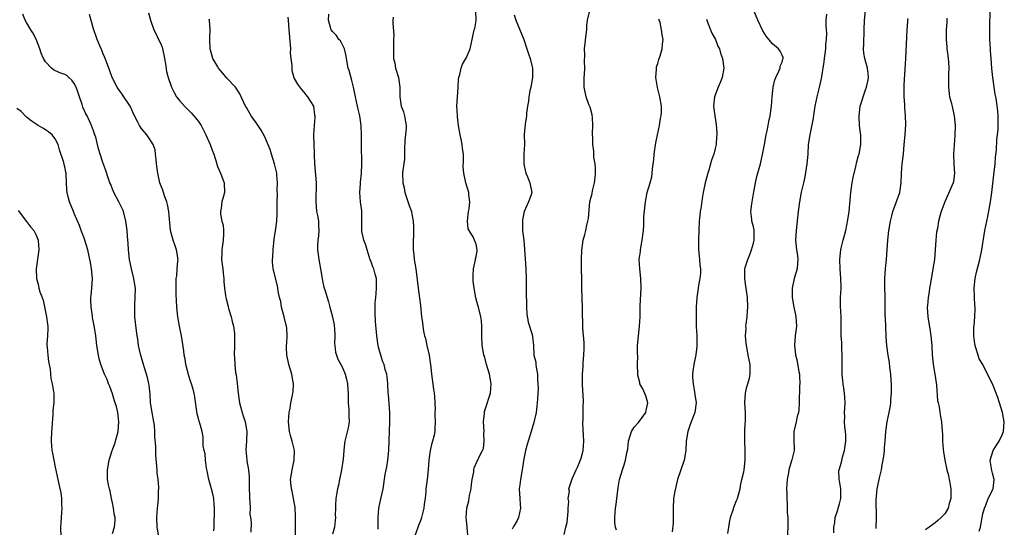
# Model space of a CAD drawing. Units: inches. Extents: x 2553000 to 2556000, y 1548000 to 1551000.
# Drawn here: x 2554180 to 2554385, y 1549009 to 1549115 of the extents above; entities that cross this region are included whole.
import ezdxf

# ---------------------------------------------------------------- set-up
doc = ezdxf.new("R2010")
doc.units = ezdxf.units.IN
doc.header["$MEASUREMENT"] = 0
doc.layers.add('LD25531548_2ft', color=124, linetype='Continuous')

msp = doc.modelspace()

# ---------------------------------------------------------------- linework, layer by layer
at = {"layer": 'LD25531548_2ft'}
for points, elevation in [([(2554208.71, 1549007), (2554208.36, 1549009), (2554208.24, 1549011), (2554208.41, 1549013), (2554208.48, 1549013.52), (2554208.63, 1549015), (2554208.64, 1549016.64), (2554208.67, 1549017), (2554208.65, 1549017.35), (2554208.51, 1549019), (2554208.36, 1549020.36), (2554208.3, 1549021), (2554208.27, 1549021.73), (2554208.04, 1549024.04), (2554208.04, 1549025.96), (2554207.87, 1549027.87), (2554207.86, 1549029), (2554207.74, 1549030.26), (2554207.64, 1549031), (2554207.27, 1549033), (2554206.95, 1549035), (2554206.84, 1549036.84), (2554206.66, 1549038.66), (2554206.61, 1549039), (2554206.28, 1549040.28), (2554206.11, 1549041), (2554205.7, 1549042.3), (2554205.46, 1549043), (2554204.83, 1549045.17), (2554204.44, 1549047), (2554204.3, 1549048.3), (2554204.14, 1549049), (2554203.98, 1549050.02), (2554203.68, 1549053), (2554203.68, 1549054.32), (2554203.65, 1549055), (2554203.66, 1549055.66), (2554203.76, 1549057), (2554203.77, 1549059), (2554203.69, 1549059.69), (2554203.47, 1549061), (2554202.95, 1549063), (2554202.62, 1549064.62), (2554202.55, 1549065), (2554202.36, 1549067), (2554202.28, 1549068.28), (2554202.12, 1549069.88), (2554202.04, 1549071), (2554201.81, 1549073), (2554201.31, 1549075), (2554201.22, 1549075.22), (2554200.34, 1549077), (2554199.26, 1549079), (2554199.2, 1549079.2), (2554199, 1549079.65), (2554198.63, 1549080.63), (2554198.46, 1549081), (2554198.17, 1549081.83), (2554197.61, 1549083.61), (2554197, 1549085.23), (2554196.42, 1549087), (2554196.08, 1549088.08), (2554195.83, 1549089), (2554195.47, 1549090.53), (2554195.32, 1549091), (2554195, 1549091.9), (2554194.63, 1549093), (2554193.66, 1549095), (2554193.43, 1549095.43), (2554192.8, 1549096.8), (2554192.63, 1549097.37), (2554192.08, 1549099), (2554191.81, 1549099.81), (2554191.37, 1549101), (2554191, 1549101.78), (2554190.49, 1549102.49), (2554189.87, 1549103), (2554189.41, 1549103.41), (2554189, 1549103.68), (2554188.01, 1549104.01), (2554186.65, 1549104.65), (2554186.2, 1549105), (2554185, 1549106.32), (2554184.56, 1549107), (2554184.1, 1549108.1), (2554183.81, 1549109), (2554183.05, 1549111.05), (2554182.34, 1549112.34), (2554181.91, 1549113), (2554181, 1549114.49), (2554180.73, 1549115), (2554180.24, 1549116.24)], 7540), ([(2554220.21, 1549008.21), (2554220.23, 1549009), (2554220.22, 1549009.78), (2554220.35, 1549012.35), (2554220.33, 1549013), (2554220.24, 1549013.76), (2554220.19, 1549015), (2554220, 1549016), (2554219.72, 1549017), (2554219.11, 1549019), (2554218.77, 1549020.77), (2554218.67, 1549021.33), (2554218.46, 1549023), (2554218.33, 1549024.33), (2554218.17, 1549025), (2554217.96, 1549026.04), (2554217.92, 1549027.92), (2554217.71, 1549029), (2554217.27, 1549030.73), (2554217.19, 1549031), (2554217.13, 1549031.13), (2554217, 1549031.69), (2554216.69, 1549032.69), (2554216.18, 1549036.18), (2554216.08, 1549037), (2554215.73, 1549038.27), (2554215.49, 1549039), (2554215.35, 1549039.35), (2554214.87, 1549040.87), (2554214.78, 1549041.22), (2554214.35, 1549043), (2554214.19, 1549044.19), (2554213.97, 1549045), (2554213.88, 1549045.88), (2554213.44, 1549049), (2554213, 1549051.02), (2554212.64, 1549053), (2554212.44, 1549055), (2554212.4, 1549056.4), (2554212.32, 1549057.68), (2554212.31, 1549059), (2554212.33, 1549061), (2554212.42, 1549061.58), (2554212.54, 1549063), (2554212.65, 1549064.65), (2554212.69, 1549065), (2554212.37, 1549067), (2554212.02, 1549068.02), (2554211.65, 1549069), (2554211.1, 1549071), (2554210.78, 1549075), (2554210.49, 1549076.48), (2554210.33, 1549077), (2554209.9, 1549078.1), (2554209.62, 1549079), (2554209.49, 1549079.49), (2554209, 1549080.63), (2554208.87, 1549081), (2554208.44, 1549083), (2554208.22, 1549085), (2554208.09, 1549085.91), (2554208, 1549087), (2554207.88, 1549087.88), (2554207.46, 1549089), (2554207, 1549089.75), (2554206.2, 1549091), (2554205, 1549092.46), (2554204.64, 1549093), (2554204.29, 1549093.71), (2554203.4, 1549095.4), (2554203, 1549096.28), (2554202.65, 1549097), (2554201.22, 1549099.22), (2554201, 1549099.55), (2554200.37, 1549100.37), (2554199.93, 1549101), (2554198.92, 1549103), (2554198.44, 1549104.44), (2554197.73, 1549106.27), (2554197.34, 1549107.34), (2554197, 1549108.14), (2554196.76, 1549108.76), (2554196.63, 1549109), (2554196.34, 1549109.66), (2554195.79, 1549111), (2554195, 1549113.22), (2554194.17, 1549116.17)], 7538), ([(2554206.52, 1549116.52), (2554206.9, 1549115), (2554207.65, 1549113), (2554208.11, 1549112.11), (2554208.63, 1549111), (2554209, 1549110.19), (2554209.35, 1549109.35), (2554209.75, 1549107.75), (2554209.89, 1549107), (2554210.09, 1549105.91), (2554210.29, 1549104.29), (2554210.63, 1549103), (2554211.3, 1549101), (2554211.87, 1549099.87), (2554212.35, 1549099), (2554213, 1549098.18), (2554214.02, 1549097), (2554215.54, 1549095.54), (2554216.02, 1549095), (2554217, 1549093.82), (2554217.53, 1549093), (2554218.04, 1549092.04), (2554218.53, 1549091), (2554219.41, 1549089), (2554219.86, 1549087.86), (2554220.17, 1549087), (2554220.78, 1549085), (2554220.82, 1549084.82), (2554221, 1549084.25), (2554221.57, 1549083), (2554221.92, 1549082.08), (2554222.31, 1549081), (2554222.39, 1549079), (2554222.19, 1549078.19), (2554221.85, 1549077), (2554221.71, 1549075.71), (2554221.55, 1549075), (2554221.58, 1549074.42), (2554221.88, 1549073), (2554222.13, 1549072.13), (2554222.22, 1549071), (2554222.21, 1549070.21), (2554222.13, 1549069), (2554221.96, 1549067.96), (2554221.83, 1549067), (2554221.85, 1549066.15), (2554221.79, 1549065), (2554221.89, 1549063.89), (2554222.05, 1549063), (2554222.1, 1549062.1), (2554222.29, 1549061), (2554222.3, 1549060.3), (2554222.39, 1549059), (2554222.59, 1549057.41), (2554222.66, 1549057), (2554222.75, 1549056.75), (2554223.16, 1549055.16), (2554223.25, 1549054.75), (2554223.78, 1549053), (2554224.03, 1549052.03), (2554224.28, 1549051), (2554224.48, 1549049.52), (2554224.52, 1549049), (2554224.48, 1549048.48), (2554224.49, 1549047), (2554224.43, 1549045), (2554224.48, 1549044.48), (2554224.54, 1549043), (2554224.73, 1549041.27), (2554224.82, 1549040.82), (2554225.04, 1549039.04), (2554225.27, 1549037), (2554225.47, 1549035.47), (2554225.55, 1549035), (2554225.77, 1549034.23), (2554226.08, 1549033), (2554226.29, 1549032.29), (2554226.72, 1549031), (2554227.05, 1549029), (2554226.98, 1549027), (2554226.86, 1549025.14), (2554227.1, 1549023.1), (2554227.1, 1549022.9), (2554227.42, 1549021), (2554227.55, 1549019.55), (2554227.57, 1549019), (2554227.59, 1549017), (2554227.63, 1549015.63), (2554227.66, 1549015), (2554227.71, 1549014.29), (2554227.75, 1549013), (2554227.72, 1549011.72), (2554227.82, 1549011), (2554227.99, 1549010.01), (2554227.94, 1549007.94)], 7536), ([(2554254.57, 1549008.57), (2554254.57, 1549011), (2554254.71, 1549013), (2554255.09, 1549014.91), (2554255.55, 1549017), (2554256, 1549020), (2554256.18, 1549021), (2554256.35, 1549021.65), (2554256.55, 1549023), (2554256.77, 1549025), (2554256.91, 1549029.09), (2554257, 1549031), (2554256.99, 1549032.99), (2554256.71, 1549036.71), (2554256.66, 1549037), (2554256.54, 1549039), (2554256.41, 1549040.41), (2554256.32, 1549041), (2554256.03, 1549041.97), (2554255.76, 1549043), (2554255.54, 1549043.54), (2554255, 1549045.16), (2554254.64, 1549046.64), (2554254.56, 1549047), (2554254.27, 1549049), (2554254, 1549052), (2554253.91, 1549053.91), (2554253.94, 1549055.94), (2554254.03, 1549057), (2554254.13, 1549057.87), (2554254.22, 1549059), (2554254.16, 1549061), (2554253.92, 1549061.92), (2554253.6, 1549063), (2554253.45, 1549063.45), (2554253, 1549064.66), (2554252.89, 1549064.89), (2554252.21, 1549067), (2554251.94, 1549067.94), (2554251.57, 1549069), (2554251.15, 1549070.85), (2554251.11, 1549071.11), (2554251.13, 1549074.87), (2554251.11, 1549075.11), (2554250.87, 1549077), (2554250.68, 1549079), (2554250.81, 1549080.8), (2554250.86, 1549081.14), (2554251.05, 1549082.95), (2554251.12, 1549085), (2554251.05, 1549089), (2554251.06, 1549091.06), (2554250.99, 1549092.99), (2554250.71, 1549095), (2554250.39, 1549096.39), (2554250.24, 1549097), (2554249.77, 1549099), (2554249.35, 1549101), (2554249, 1549102.4), (2554248.46, 1549104.46), (2554248.29, 1549105), (2554247.81, 1549107.81), (2554247.49, 1549109), (2554246.66, 1549110.66), (2554246.32, 1549111), (2554245.82, 1549111.82), (2554245, 1549112.64), (2554244.7, 1549113), (2554244.16, 1549115), (2554244.24, 1549116.24)], 7530), ([(2554273.27, 1549007.27), (2554273.17, 1549009), (2554273, 1549010.5), (2554272.92, 1549011), (2554273.05, 1549013), (2554273.47, 1549014.53), (2554273.65, 1549015.65), (2554273.95, 1549017), (2554274.04, 1549017.96), (2554274.21, 1549019), (2554274.54, 1549020.54), (2554274.54, 1549021), (2554274.6, 1549021.4), (2554275.23, 1549022.77), (2554275.36, 1549023), (2554275.6, 1549023.6), (2554276.33, 1549025), (2554276.53, 1549025.47), (2554276.73, 1549027), (2554276.65, 1549028.65), (2554276.68, 1549029), (2554276.57, 1549031), (2554276.74, 1549032.74), (2554276.74, 1549033), (2554276.78, 1549033.22), (2554277, 1549033.84), (2554278.01, 1549037), (2554278.18, 1549039), (2554277.79, 1549041), (2554277.19, 1549043), (2554276.74, 1549044.74), (2554276.65, 1549045), (2554276.56, 1549045.44), (2554276.31, 1549047), (2554276.21, 1549049), (2554276.22, 1549051), (2554276.12, 1549052.12), (2554276.03, 1549053), (2554275.51, 1549055), (2554275.39, 1549055.39), (2554274.96, 1549056.96), (2554274.59, 1549059), (2554274.43, 1549060.43), (2554274.41, 1549061.59), (2554274.47, 1549063), (2554274.88, 1549064.88), (2554274.86, 1549065.14), (2554275, 1549065.59), (2554275.21, 1549066.79), (2554275.27, 1549067), (2554275, 1549068.2), (2554274.71, 1549069), (2554274.45, 1549069.55), (2554273.54, 1549071), (2554273.39, 1549071.39), (2554273.23, 1549073), (2554273.45, 1549075), (2554273.55, 1549075.55), (2554273.71, 1549077), (2554273.52, 1549078.48), (2554273.5, 1549079), (2554272.9, 1549081), (2554272.44, 1549083), (2554272.34, 1549084.34), (2554272.4, 1549085.6), (2554272.36, 1549087), (2554272.17, 1549088.17), (2554272.1, 1549089), (2554271.89, 1549090.11), (2554271.69, 1549091), (2554271.36, 1549093), (2554271.11, 1549094.89), (2554271.11, 1549095.11), (2554270.99, 1549097), (2554271.1, 1549098.9), (2554271.27, 1549101), (2554271.36, 1549102.64), (2554271.42, 1549103), (2554271.62, 1549103.62), (2554271.86, 1549105), (2554272.18, 1549105.82), (2554273, 1549107.23), (2554273.75, 1549109), (2554274, 1549110), (2554274.19, 1549111), (2554274.64, 1549113), (2554274.73, 1549113.27), (2554275.06, 1549114.94), (2554274.98, 1549117)], 7526), ([(2554283, 1549116.14), (2554283.29, 1549115), (2554284.18, 1549113), (2554284.99, 1549111), (2554285.64, 1549109), (2554286, 1549108), (2554286.32, 1549107), (2554286.73, 1549105.27), (2554286.81, 1549105), (2554286.83, 1549103), (2554286.45, 1549101), (2554286.26, 1549100.26), (2554286.02, 1549099), (2554285.96, 1549098.04), (2554285.77, 1549097), (2554285.55, 1549095.55), (2554285.52, 1549095), (2554285.24, 1549093.24), (2554285.09, 1549091.09), (2554285.11, 1549089), (2554285.03, 1549087.03), (2554285, 1549085), (2554285.32, 1549083.32), (2554285.42, 1549083), (2554285.76, 1549082.24), (2554286.27, 1549081), (2554286.66, 1549079), (2554286.51, 1549078.51), (2554285.95, 1549077), (2554285.05, 1549075), (2554284.71, 1549073.29), (2554284.69, 1549073), (2554284.71, 1549072.71), (2554284.74, 1549071), (2554284.97, 1549068.97), (2554285.15, 1549067.15), (2554285.38, 1549063), (2554285.45, 1549061), (2554285.46, 1549058.54), (2554285.55, 1549055), (2554285.64, 1549053.64), (2554285.89, 1549051.89), (2554286.72, 1549049.28), (2554286.8, 1549048.8), (2554286.99, 1549046.99), (2554287.11, 1549045), (2554287.5, 1549043.5), (2554287.49, 1549043), (2554287.55, 1549042.45), (2554287.84, 1549041), (2554287.87, 1549039.87), (2554287.95, 1549039), (2554287.99, 1549038.01), (2554287.83, 1549035.83), (2554287.79, 1549035), (2554287.69, 1549034.31), (2554287.56, 1549033), (2554287.1, 1549030.9), (2554286.32, 1549028.32), (2554285.9, 1549027), (2554285.7, 1549026.3), (2554285.35, 1549025), (2554285, 1549023.26), (2554284.65, 1549021), (2554284.3, 1549019), (2554284.15, 1549017.85), (2554284.02, 1549017), (2554284.13, 1549015), (2554284.23, 1549013.77), (2554284.32, 1549013), (2554283.9, 1549011), (2554283.6, 1549010.4), (2554283, 1549009.34), (2554282.85, 1549009.15), (2554282.77, 1549009), (2554282.59, 1549008.59)], 7524), ([(2554293.46, 1549007.46), (2554293.8, 1549009), (2554294.04, 1549009.96), (2554294.25, 1549012.25), (2554294.28, 1549013), (2554294.4, 1549014.4), (2554294.28, 1549015), (2554294.53, 1549016.52), (2554294.43, 1549017), (2554294.53, 1549017.47), (2554295.11, 1549019.11), (2554295.94, 1549021), (2554296.32, 1549021.68), (2554297, 1549023.46), (2554297.41, 1549025), (2554297.56, 1549027), (2554297.34, 1549030.66), (2554297.34, 1549031), (2554297.38, 1549031.38), (2554297.4, 1549033), (2554297.39, 1549034.61), (2554297.45, 1549035), (2554297.48, 1549035.48), (2554297.26, 1549038.74), (2554297.24, 1549041), (2554297.38, 1549042.62), (2554297.39, 1549043.39), (2554297.57, 1549045), (2554297.61, 1549046.39), (2554297.6, 1549047.6), (2554297.36, 1549050.64), (2554297.28, 1549054.72), (2554297.17, 1549057), (2554297.11, 1549058.89), (2554297.02, 1549065), (2554297.09, 1549066.91), (2554297.42, 1549069), (2554297.78, 1549070.22), (2554297.95, 1549071), (2554298.17, 1549072.17), (2554298.4, 1549073), (2554298.49, 1549073.51), (2554298.83, 1549077), (2554299, 1549077.8), (2554299.25, 1549078.75), (2554299.34, 1549079.34), (2554299.8, 1549081), (2554299.93, 1549082.07), (2554300.01, 1549083), (2554300.01, 1549084.01), (2554299.89, 1549085), (2554299.64, 1549086.36), (2554299.63, 1549087.63), (2554299.45, 1549089), (2554299.43, 1549090.57), (2554299.38, 1549091), (2554299.32, 1549091.32), (2554299.4, 1549093), (2554299.32, 1549094.68), (2554299.25, 1549095.25), (2554298.84, 1549096.84), (2554298.62, 1549097.38), (2554298.02, 1549099), (2554297.58, 1549101), (2554297.61, 1549103), (2554297.68, 1549103.68), (2554297.75, 1549105), (2554297.66, 1549106.34), (2554297.73, 1549107.73), (2554297.65, 1549109), (2554298, 1549112), (2554298.15, 1549113), (2554298.15, 1549113.85), (2554298.31, 1549115), (2554298.72, 1549116.72)], 7522), ([(2554327.65, 1549007.65), (2554327.83, 1549009), (2554328.02, 1549009.98), (2554328.23, 1549011), (2554328.83, 1549012.83), (2554328.89, 1549013.11), (2554329, 1549013.35), (2554329.45, 1549014.55), (2554329.66, 1549015), (2554330.21, 1549017), (2554330.33, 1549017.67), (2554330.6, 1549019), (2554331, 1549020.58), (2554331.07, 1549021), (2554331.3, 1549023), (2554331.25, 1549025), (2554331.18, 1549027), (2554331.2, 1549027.2), (2554331.21, 1549029), (2554331.28, 1549030.72), (2554331.32, 1549031), (2554331.34, 1549033), (2554331.24, 1549035), (2554331.35, 1549037), (2554331.65, 1549038.35), (2554331.84, 1549039), (2554332.15, 1549040.15), (2554332.34, 1549041), (2554332.31, 1549043), (2554331.91, 1549045), (2554331.7, 1549046.3), (2554331.54, 1549047), (2554331.45, 1549047.45), (2554331.38, 1549049), (2554331.46, 1549050.54), (2554331.43, 1549051), (2554331.46, 1549051.46), (2554331.67, 1549053), (2554331.79, 1549054.21), (2554331.83, 1549055), (2554331.74, 1549057), (2554331.53, 1549058.47), (2554331.42, 1549059.42), (2554331.18, 1549061), (2554331.23, 1549063), (2554331.3, 1549063.3), (2554331.82, 1549065), (2554332.18, 1549065.82), (2554332.61, 1549067), (2554333, 1549068.41), (2554333.15, 1549069), (2554333.17, 1549069.17), (2554333.16, 1549071.16), (2554333, 1549071.83), (2554332.75, 1549072.75), (2554332.67, 1549073), (2554332.66, 1549073.34), (2554332.44, 1549075), (2554332.64, 1549076.64), (2554333.11, 1549079.11), (2554333.44, 1549081), (2554333.71, 1549082.29), (2554334.46, 1549085), (2554335, 1549087.25), (2554335.34, 1549089), (2554335.68, 1549091), (2554335.86, 1549091.86), (2554336.06, 1549093), (2554336.21, 1549093.79), (2554336.48, 1549095), (2554336.8, 1549097), (2554336.95, 1549099), (2554337.15, 1549101), (2554337.48, 1549102.52), (2554337.67, 1549103), (2554338.34, 1549104.34), (2554338.59, 1549105), (2554338.6, 1549105.4), (2554339, 1549106.26), (2554339.14, 1549106.86), (2554339.21, 1549107), (2554339.19, 1549107.19), (2554339, 1549107.68), (2554338.56, 1549108.56), (2554338.22, 1549109), (2554337, 1549110.03), (2554335.68, 1549111.68), (2554335, 1549112.81), (2554333.95, 1549115), (2554333.12, 1549117)], 7516), ([(2554348.27, 1549116.27), (2554348.17, 1549115), (2554348.12, 1549113.88), (2554348.18, 1549113), (2554348.27, 1549112.27), (2554348.22, 1549111), (2554348.07, 1549109.93), (2554348.07, 1549109), (2554347.94, 1549107.94), (2554347.79, 1549107), (2554347.72, 1549106.28), (2554347.23, 1549103.23), (2554347.18, 1549102.82), (2554346.66, 1549100.66), (2554346.24, 1549099), (2554345.86, 1549097), (2554345.63, 1549095.63), (2554345.49, 1549094.51), (2554344.77, 1549091), (2554344.48, 1549089), (2554344.37, 1549087), (2554344.2, 1549085), (2554343.74, 1549082.26), (2554343.44, 1549081), (2554343, 1549079.03), (2554342.62, 1549077), (2554342.35, 1549075), (2554341.92, 1549071), (2554341.82, 1549069), (2554342.02, 1549067), (2554342.2, 1549065.8), (2554342.28, 1549065), (2554342.19, 1549064.19), (2554342.14, 1549063), (2554341.53, 1549061), (2554341.08, 1549059), (2554341.07, 1549058.93), (2554341.08, 1549057), (2554341.4, 1549055.4), (2554341.44, 1549055), (2554341.75, 1549053.75), (2554341.89, 1549053), (2554342, 1549051), (2554341.73, 1549049), (2554341.57, 1549047), (2554341.74, 1549045.74), (2554341.8, 1549045), (2554342.09, 1549044.09), (2554342.53, 1549041.47), (2554342.63, 1549041), (2554342.62, 1549040.62), (2554342.7, 1549039), (2554342.64, 1549038.64), (2554342.61, 1549037), (2554342.54, 1549036.54), (2554342.55, 1549035), (2554342.52, 1549033.48), (2554342.42, 1549033), (2554342.17, 1549032.17), (2554341.92, 1549031), (2554341.46, 1549029), (2554341.47, 1549027.47), (2554341.55, 1549025), (2554341.05, 1549023.05), (2554340.52, 1549021.48), (2554340.42, 1549021), (2554340.33, 1549020.33), (2554340.06, 1549019), (2554339.98, 1549018.02), (2554339.95, 1549017), (2554339.98, 1549015.98), (2554339.97, 1549015), (2554340.04, 1549013.96), (2554340.08, 1549012.08), (2554340.2, 1549011), (2554340.23, 1549009.77), (2554340.11, 1549007)], 7514), ([(2554349.8, 1549007.8), (2554349.81, 1549009), (2554350, 1549010), (2554350.12, 1549011), (2554350.64, 1549012.64), (2554350.73, 1549013), (2554351, 1549013.89), (2554351.25, 1549015), (2554351.27, 1549015.27), (2554351.28, 1549017), (2554351, 1549018.72), (2554350.94, 1549019), (2554350.89, 1549020.89), (2554350.9, 1549021), (2554351.39, 1549022.61), (2554351.63, 1549023.63), (2554352.08, 1549025), (2554352.33, 1549027), (2554352.31, 1549028.31), (2554352.24, 1549029), (2554352.1, 1549029.9), (2554352.03, 1549031), (2554352.09, 1549032.09), (2554352.06, 1549033), (2554352.09, 1549033.91), (2554352.18, 1549035), (2554352.09, 1549036.09), (2554352.06, 1549037), (2554351.93, 1549038.07), (2554351.78, 1549039), (2554351.69, 1549039.69), (2554351.57, 1549041), (2554351.58, 1549042.42), (2554351.56, 1549043), (2554351.59, 1549045), (2554351.49, 1549046.51), (2554351.52, 1549047.52), (2554351.35, 1549049), (2554351.32, 1549050.68), (2554351.34, 1549051), (2554351.32, 1549053), (2554351.2, 1549055.2), (2554351.22, 1549057), (2554351.33, 1549059), (2554351.33, 1549059.33), (2554351.29, 1549061), (2554351.11, 1549063), (2554351.05, 1549065), (2554351.29, 1549067), (2554351.37, 1549067.37), (2554351.77, 1549069), (2554352.04, 1549069.96), (2554352.29, 1549071), (2554352.77, 1549073.23), (2554353.02, 1549075), (2554353.34, 1549079), (2554353.43, 1549079.43), (2554353.65, 1549081), (2554353.86, 1549082.14), (2554354.42, 1549084.42), (2554354.61, 1549085.39), (2554355, 1549086.68), (2554355.08, 1549087), (2554355.44, 1549089), (2554355.43, 1549091), (2554355.4, 1549091.4), (2554355.18, 1549093), (2554355.1, 1549094.9), (2554355.1, 1549095), (2554355.35, 1549097), (2554355.75, 1549098.25), (2554355.93, 1549099), (2554356.44, 1549100.44), (2554356.66, 1549101), (2554357, 1549102.56), (2554357.08, 1549103), (2554357, 1549103.85), (2554356.87, 1549105), (2554356.29, 1549107), (2554356.12, 1549108.12), (2554356.05, 1549109), (2554356.08, 1549109.92), (2554356.15, 1549113), (2554356.24, 1549115), (2554356.44, 1549117)], 7512), ([(2554380.2, 1549008.2), (2554380.46, 1549009), (2554380.56, 1549009.44), (2554380.83, 1549011), (2554381, 1549011.8), (2554381.29, 1549013), (2554381.57, 1549013.57), (2554382.1, 1549015), (2554383.12, 1549017), (2554383.31, 1549019), (2554383, 1549020.29), (2554382.82, 1549020.82), (2554382.56, 1549022.55), (2554382.53, 1549023), (2554383.16, 1549025), (2554383.83, 1549026.18), (2554384.37, 1549027), (2554385, 1549028.32), (2554385.3, 1549029), (2554385.46, 1549031), (2554385.05, 1549033), (2554384.11, 1549036.11), (2554383.02, 1549039), (2554382.32, 1549040.32), (2554380.94, 1549043), (2554380.22, 1549044.22), (2554379.96, 1549045), (2554379.52, 1549046.48), (2554379.34, 1549047), (2554379.31, 1549047.31), (2554379.08, 1549049), (2554379.1, 1549050.9), (2554379.13, 1549051.13), (2554379.3, 1549053), (2554379.37, 1549054.63), (2554379.36, 1549055), (2554379.32, 1549055.32), (2554379.18, 1549059), (2554379.36, 1549061), (2554379.65, 1549062.35), (2554380.36, 1549065), (2554380.78, 1549067), (2554381.4, 1549071), (2554381.79, 1549073), (2554382.02, 1549073.98), (2554382.56, 1549077), (2554382.83, 1549079), (2554383.3, 1549082.7), (2554383.55, 1549085), (2554383.64, 1549086.36), (2554383.85, 1549087.85), (2554383.91, 1549090.09), (2554384.07, 1549091), (2554384.19, 1549092.19), (2554384.2, 1549093), (2554384.18, 1549093.82), (2554384.18, 1549095), (2554384.08, 1549096.08), (2554383.99, 1549097), (2554383.82, 1549098.18), (2554383.68, 1549099), (2554383.55, 1549099.55), (2554383.09, 1549103), (2554382.88, 1549104.88), (2554382.69, 1549107), (2554382.59, 1549108.59), (2554382.54, 1549109), (2554382.44, 1549111), (2554382.44, 1549113.56), (2554382.48, 1549117)], 7506), ([(2554237.33, 1549005.33), (2554237.26, 1549009), (2554237.25, 1549011.25), (2554237.16, 1549013.16), (2554237, 1549014.2), (2554236.55, 1549016.55), (2554236.4, 1549017), (2554236.32, 1549017.68), (2554236.24, 1549019), (2554236.48, 1549020.48), (2554236.54, 1549021), (2554236.99, 1549023), (2554237.02, 1549025), (2554236.53, 1549027), (2554236.2, 1549028.2), (2554236, 1549029), (2554235.81, 1549031), (2554235.95, 1549033), (2554236.12, 1549033.88), (2554236.3, 1549035), (2554236.61, 1549036.61), (2554236.7, 1549037), (2554236.73, 1549037.27), (2554236.82, 1549039), (2554236.53, 1549040.53), (2554236.47, 1549041), (2554235.86, 1549043), (2554235.73, 1549043.73), (2554235.42, 1549045), (2554235.37, 1549046.63), (2554235.39, 1549047), (2554235.44, 1549047.44), (2554235.53, 1549049), (2554235.42, 1549050.58), (2554235.37, 1549051), (2554235.27, 1549051.27), (2554234.89, 1549053), (2554234.35, 1549055), (2554234.16, 1549056.16), (2554233.91, 1549057), (2554233.62, 1549058.38), (2554233.56, 1549059), (2554233.46, 1549059.46), (2554232.6, 1549063), (2554232.41, 1549064.41), (2554232.45, 1549065), (2554232.53, 1549065.47), (2554232.55, 1549067), (2554232.77, 1549069.23), (2554233.06, 1549070.94), (2554233.34, 1549073), (2554233.42, 1549074.58), (2554233.44, 1549075), (2554233.43, 1549075.43), (2554233.44, 1549077), (2554233.48, 1549078.52), (2554233.44, 1549079.44), (2554233.47, 1549081), (2554233.36, 1549082.64), (2554233.32, 1549083), (2554232.86, 1549085), (2554232.22, 1549087), (2554231.97, 1549087.97), (2554231, 1549090.28), (2554230.78, 1549090.78), (2554230.04, 1549092.04), (2554229.27, 1549093.27), (2554227.99, 1549095), (2554227, 1549096.72), (2554226.81, 1549097), (2554225.9, 1549099), (2554225.6, 1549099.61), (2554225, 1549100.58), (2554224.68, 1549101), (2554222.89, 1549102.89), (2554221.97, 1549103.97), (2554221.15, 1549105), (2554221, 1549105.23), (2554219.99, 1549107), (2554219.4, 1549109), (2554219.33, 1549111), (2554219.36, 1549111.36), (2554219.41, 1549113), (2554219.26, 1549115), (2554219.22, 1549115.22)], 7534), ([(2554235.62, 1549115.62), (2554235.71, 1549115), (2554235.84, 1549113), (2554236.13, 1549109.87), (2554236.18, 1549109), (2554236.16, 1549108.16), (2554236.28, 1549107), (2554236.48, 1549105.52), (2554236.46, 1549105), (2554236.5, 1549104.5), (2554236.92, 1549103), (2554237, 1549102.82), (2554237.64, 1549101.64), (2554238.48, 1549100.48), (2554239, 1549099.93), (2554239.4, 1549099.4), (2554239.74, 1549099), (2554241.02, 1549097), (2554241.26, 1549095.25), (2554241.32, 1549095), (2554241.32, 1549094.68), (2554241.16, 1549093), (2554241, 1549091), (2554241.07, 1549089), (2554241.17, 1549087.17), (2554241.14, 1549086.86), (2554241.22, 1549085), (2554241.39, 1549083.39), (2554241.4, 1549082.6), (2554241.57, 1549081), (2554241.6, 1549079.6), (2554241.51, 1549078.49), (2554241.47, 1549077), (2554241.66, 1549075), (2554241.83, 1549074.17), (2554242.04, 1549073), (2554242.06, 1549072.06), (2554242.15, 1549071), (2554242.07, 1549069.93), (2554241.93, 1549069), (2554241.84, 1549067.84), (2554241.83, 1549067), (2554241.99, 1549066.01), (2554242.1, 1549065), (2554242.48, 1549063), (2554242.82, 1549061), (2554243, 1549060.15), (2554243.21, 1549059.21), (2554243.37, 1549058.63), (2554243.84, 1549057), (2554244.14, 1549056.14), (2554244.4, 1549055), (2554244.98, 1549053), (2554245.32, 1549051.32), (2554245.37, 1549051), (2554245.4, 1549050.6), (2554245.46, 1549049), (2554245.42, 1549047.42), (2554245.46, 1549047), (2554245.62, 1549045.62), (2554245.8, 1549045), (2554246.13, 1549044.13), (2554247, 1549042.54), (2554247.65, 1549041), (2554247.94, 1549039.94), (2554248.15, 1549039), (2554248.19, 1549037.81), (2554248.26, 1549037), (2554248.28, 1549035), (2554248.4, 1549033.6), (2554248.42, 1549033), (2554248.38, 1549032.38), (2554248.45, 1549031), (2554248.25, 1549029.75), (2554247.54, 1549027), (2554247.47, 1549026.53), (2554247.33, 1549025), (2554247.21, 1549023.21), (2554246.88, 1549021), (2554246.46, 1549019), (2554246.23, 1549017.77), (2554246.04, 1549017), (2554245.82, 1549015.82), (2554245.72, 1549015), (2554245.6, 1549013.6), (2554245.61, 1549013), (2554245.57, 1549011.57), (2554245.61, 1549011), (2554245.58, 1549010.42), (2554245.43, 1549009), (2554245, 1549007.56)], 7532), ([(2554257.66, 1549115.66), (2554257.58, 1549115), (2554257.59, 1549114.41), (2554257.78, 1549111.78), (2554257.77, 1549111), (2554257.72, 1549110.28), (2554257.71, 1549109), (2554257.77, 1549107), (2554258, 1549106), (2554258.19, 1549105), (2554258.77, 1549103), (2554259.04, 1549101), (2554259.04, 1549098.96), (2554259.38, 1549097), (2554259.83, 1549095.83), (2554260.07, 1549095), (2554260.26, 1549093.74), (2554260.41, 1549093), (2554260.4, 1549092.4), (2554260.12, 1549089.88), (2554260.04, 1549088.04), (2554260.02, 1549085.98), (2554259.67, 1549083.67), (2554259.66, 1549083), (2554259.69, 1549081), (2554259.94, 1549079.94), (2554260.1, 1549079), (2554261, 1549076.26), (2554261.48, 1549075), (2554261.58, 1549074.42), (2554261.89, 1549073), (2554261.96, 1549071.96), (2554261.93, 1549071), (2554261.92, 1549069.92), (2554261.86, 1549069), (2554261.88, 1549067), (2554261.99, 1549066.01), (2554262.06, 1549065), (2554262.17, 1549064.17), (2554262.39, 1549063), (2554262.72, 1549060.72), (2554262.9, 1549059), (2554263.37, 1549055.37), (2554263.63, 1549053), (2554263.8, 1549051.8), (2554263.88, 1549051), (2554264.04, 1549049.96), (2554264.24, 1549049), (2554264.42, 1549048.42), (2554264.71, 1549047), (2554265.17, 1549045), (2554265.4, 1549043.4), (2554265.57, 1549042.43), (2554265.68, 1549041), (2554266.13, 1549037.87), (2554266.27, 1549037), (2554266.29, 1549036.29), (2554266.39, 1549035), (2554266.45, 1549033.55), (2554266.4, 1549033), (2554266.39, 1549032.39), (2554266.46, 1549031), (2554266.38, 1549029.62), (2554266.38, 1549029), (2554266.26, 1549028.26), (2554265.93, 1549027), (2554265.69, 1549026.31), (2554265.4, 1549025), (2554265.12, 1549023), (2554264.99, 1549021), (2554264.77, 1549019), (2554264.5, 1549017), (2554264.47, 1549016.47), (2554264.34, 1549015), (2554264.18, 1549013.82), (2554264.11, 1549013), (2554263.59, 1549011), (2554263.46, 1549010.54), (2554263, 1549009.38), (2554262.88, 1549009.12), (2554262.15, 1549007)], 7528), ([(2554304.36, 1549008.36), (2554304.18, 1549009), (2554304.05, 1549009.95), (2554304.02, 1549011), (2554304.17, 1549013), (2554304.27, 1549013.73), (2554304.41, 1549015), (2554304.69, 1549017.31), (2554305, 1549019), (2554305.64, 1549021), (2554305.99, 1549022.01), (2554306.28, 1549023), (2554306.52, 1549024.52), (2554306.72, 1549025.28), (2554306.9, 1549027), (2554307.49, 1549029), (2554308.07, 1549029.93), (2554309, 1549030.89), (2554310.48, 1549033), (2554310.57, 1549033.43), (2554310.94, 1549035), (2554310.49, 1549036.49), (2554309.91, 1549037.91), (2554309.27, 1549039), (2554309.23, 1549039.23), (2554308.81, 1549040.81), (2554308.8, 1549041), (2554308.78, 1549043), (2554308.8, 1549044.8), (2554308.76, 1549045.24), (2554308.79, 1549047), (2554308.96, 1549049.04), (2554309.21, 1549051), (2554309.29, 1549053), (2554309.3, 1549055.3), (2554309.51, 1549059), (2554309.44, 1549061), (2554309.23, 1549063), (2554309.14, 1549065), (2554309.36, 1549066.64), (2554309.37, 1549067), (2554309.43, 1549067.43), (2554309.73, 1549069), (2554309.99, 1549071), (2554310.1, 1549072.1), (2554310.12, 1549073), (2554310.12, 1549073.88), (2554310.39, 1549076.39), (2554310.42, 1549077), (2554310.78, 1549079), (2554311.38, 1549081), (2554311.73, 1549082.27), (2554311.84, 1549083), (2554311.91, 1549083.91), (2554312.15, 1549085.85), (2554312.26, 1549087), (2554312.63, 1549089.37), (2554312.94, 1549091), (2554313.36, 1549093), (2554313.58, 1549094.42), (2554313.73, 1549095), (2554313.78, 1549095.78), (2554313.77, 1549097), (2554313.42, 1549099), (2554312.92, 1549100.92), (2554312.58, 1549103), (2554312.73, 1549104.73), (2554312.71, 1549105), (2554312.74, 1549105.26), (2554313, 1549105.93), (2554313.25, 1549106.75), (2554313.53, 1549107.53), (2554313.95, 1549109), (2554314.01, 1549109.99), (2554314.14, 1549111), (2554313.93, 1549111.93), (2554313.79, 1549113), (2554313.5, 1549114.5), (2554313.24, 1549115.24)], 7520), ([(2554323.19, 1549115.19), (2554323.24, 1549115), (2554323.43, 1549114.57), (2554324.32, 1549112.32), (2554325.07, 1549111), (2554325.59, 1549109.59), (2554325.88, 1549109), (2554326.11, 1549108.11), (2554326.51, 1549107), (2554326.83, 1549105), (2554326.47, 1549103), (2554326.11, 1549102.11), (2554325.62, 1549101), (2554324.88, 1549099), (2554324.67, 1549097), (2554324.9, 1549095), (2554325.21, 1549093.21), (2554325.36, 1549091.36), (2554325.34, 1549091), (2554325.3, 1549090.7), (2554325.18, 1549089), (2554325, 1549088.16), (2554324.7, 1549087), (2554324.27, 1549085.73), (2554323.67, 1549083.67), (2554323.46, 1549083), (2554322.91, 1549081), (2554322.5, 1549079), (2554322.29, 1549077.71), (2554322.08, 1549076.08), (2554321.9, 1549075), (2554321.79, 1549074.21), (2554321.69, 1549073), (2554321.56, 1549071), (2554321.5, 1549069), (2554321.52, 1549067.52), (2554321.53, 1549067), (2554321.61, 1549066.39), (2554321.72, 1549065), (2554321.79, 1549063.79), (2554321.91, 1549063), (2554321.91, 1549062.09), (2554321.82, 1549061), (2554321.54, 1549059.54), (2554321.46, 1549059), (2554321.14, 1549057), (2554321.01, 1549054.99), (2554321.02, 1549053), (2554321.06, 1549050.94), (2554321.15, 1549049), (2554321.2, 1549047.2), (2554321.19, 1549046.81), (2554320.99, 1549045.01), (2554320.53, 1549043), (2554320.35, 1549041.65), (2554320.29, 1549041), (2554320.29, 1549040.29), (2554320.37, 1549039), (2554320.7, 1549037.3), (2554320.72, 1549036.72), (2554321, 1549034.97), (2554320.73, 1549033), (2554320.01, 1549031), (2554319.72, 1549030.28), (2554319.27, 1549029), (2554318.97, 1549027), (2554318.88, 1549025.12), (2554318.89, 1549025), (2554318.55, 1549023), (2554317.13, 1549019), (2554316.56, 1549016.56), (2554316.31, 1549015), (2554316.22, 1549013), (2554316.24, 1549011), (2554316.19, 1549009.81), (2554316.03, 1549008.03)], 7518), ([(2554358.7, 1549008.7), (2554358.74, 1549011), (2554358.7, 1549014.7), (2554358.88, 1549017), (2554359, 1549017.63), (2554359.35, 1549019.35), (2554359.75, 1549021), (2554359.93, 1549022.07), (2554360.11, 1549023), (2554360.33, 1549024.33), (2554360.4, 1549025), (2554360.43, 1549025.57), (2554360.57, 1549027), (2554360.69, 1549029), (2554360.98, 1549031), (2554361.39, 1549033), (2554361.64, 1549034.36), (2554361.7, 1549035), (2554361.73, 1549035.73), (2554361.85, 1549037), (2554361.87, 1549039), (2554361.83, 1549039.83), (2554361.75, 1549041), (2554361.55, 1549042.45), (2554361.46, 1549043.46), (2554361.2, 1549045), (2554360.92, 1549047), (2554360.77, 1549048.77), (2554360.67, 1549051), (2554360.64, 1549052.64), (2554360.57, 1549053.43), (2554360.54, 1549057.46), (2554360.47, 1549059), (2554360.47, 1549061), (2554360.62, 1549063), (2554360.81, 1549065), (2554361.08, 1549069), (2554361.34, 1549071), (2554361.4, 1549071.4), (2554361.68, 1549073), (2554361.91, 1549074.09), (2554362.16, 1549075), (2554362.87, 1549076.87), (2554363.6, 1549079), (2554363.92, 1549081), (2554363.97, 1549083), (2554364.1, 1549085), (2554364.35, 1549087), (2554364.55, 1549089), (2554364.71, 1549091), (2554364.84, 1549093.16), (2554364.82, 1549095), (2554364.67, 1549096.67), (2554364.63, 1549097.37), (2554364.49, 1549099), (2554364.5, 1549101), (2554364.54, 1549101.46), (2554364.74, 1549104.74), (2554364.84, 1549107), (2554365.18, 1549113), (2554365.29, 1549114.71), (2554365.32, 1549115), (2554365.33, 1549115.33)], 7510), ([(2554373.41, 1549115.41), (2554373.42, 1549115), (2554373.41, 1549114.59), (2554373.29, 1549113), (2554373.3, 1549111.3), (2554373.28, 1549111), (2554373.44, 1549109.44), (2554373.46, 1549109), (2554373.63, 1549107.63), (2554373.73, 1549107), (2554373.8, 1549106.2), (2554373.86, 1549105), (2554373.82, 1549103.82), (2554373.78, 1549103), (2554373.79, 1549101.79), (2554373.76, 1549101), (2554374.03, 1549099), (2554374.39, 1549097.61), (2554374.6, 1549096.61), (2554374.99, 1549095), (2554375.18, 1549093), (2554375.14, 1549090.86), (2554374.83, 1549087), (2554374.91, 1549084.91), (2554375.06, 1549083), (2554375, 1549082.48), (2554374.81, 1549081.19), (2554374.77, 1549081), (2554372.99, 1549077.01), (2554372.24, 1549075), (2554371.96, 1549074.04), (2554371.7, 1549073), (2554371.46, 1549071.46), (2554371.29, 1549070.71), (2554371.13, 1549069), (2554371, 1549067), (2554370.84, 1549065), (2554370.53, 1549063), (2554370, 1549060), (2554369.85, 1549059), (2554369.76, 1549058.24), (2554369.52, 1549057), (2554369.37, 1549055.37), (2554369.35, 1549055), (2554369.48, 1549053), (2554369.97, 1549049.97), (2554370.1, 1549049), (2554370.29, 1549047), (2554370.41, 1549045), (2554370.48, 1549044.48), (2554370.61, 1549043), (2554370.93, 1549041), (2554371.19, 1549039.19), (2554371.29, 1549038.71), (2554371.52, 1549035.52), (2554371.62, 1549035), (2554371.82, 1549034.18), (2554372.01, 1549033), (2554372.13, 1549032.13), (2554372.35, 1549031), (2554372.47, 1549029), (2554372.52, 1549028.52), (2554372.57, 1549027), (2554372.69, 1549025.31), (2554372.77, 1549024.77), (2554372.99, 1549023), (2554373.36, 1549021.36), (2554373.41, 1549021), (2554373.78, 1549019.78), (2554373.95, 1549019), (2554374.13, 1549017.87), (2554374.29, 1549017), (2554374.26, 1549016.26), (2554374.28, 1549015), (2554373.92, 1549013.92), (2554373.73, 1549013), (2554373, 1549011.77), (2554372.25, 1549011), (2554371.59, 1549010.41), (2554371, 1549009.92), (2554369.72, 1549009), (2554369, 1549008.44)], 7508), ([(2554199, 1549007.66), (2554199.4, 1549009), (2554199.52, 1549010.48), (2554199.52, 1549011), (2554199.44, 1549011.44), (2554199.22, 1549013), (2554199, 1549014.11), (2554198.8, 1549015), (2554198.5, 1549016.5), (2554198.35, 1549017), (2554198.15, 1549017.85), (2554197.96, 1549019), (2554197.96, 1549019.96), (2554197.92, 1549021), (2554198.28, 1549023), (2554198.95, 1549025.05), (2554199, 1549025.14), (2554199.49, 1549026.51), (2554200.19, 1549029), (2554200.34, 1549031), (2554200.07, 1549033), (2554199.79, 1549034.21), (2554199.57, 1549035), (2554199.42, 1549035.42), (2554199, 1549036.88), (2554198.43, 1549038.43), (2554198.18, 1549039), (2554197.87, 1549039.87), (2554197.32, 1549041), (2554196.56, 1549043), (2554196.22, 1549044.22), (2554196.04, 1549045), (2554195.71, 1549047), (2554195.48, 1549049), (2554195.23, 1549050.77), (2554194.82, 1549052.82), (2554194.78, 1549053.22), (2554194.51, 1549055), (2554194.47, 1549056.47), (2554194.49, 1549057), (2554194.55, 1549057.45), (2554194.69, 1549059), (2554194.79, 1549061), (2554194.59, 1549063), (2554194.37, 1549064.37), (2554193.86, 1549067), (2554193.23, 1549069), (2554193, 1549069.65), (2554192.46, 1549071), (2554192.07, 1549072.07), (2554191, 1549074.6), (2554190.81, 1549075), (2554189.97, 1549077), (2554189.78, 1549077.78), (2554189.5, 1549079), (2554189.46, 1549079.46), (2554189.31, 1549082.69), (2554189.27, 1549083), (2554189.2, 1549083.2), (2554189, 1549084.34), (2554188.86, 1549084.86), (2554188.78, 1549085.22), (2554187.92, 1549087.92), (2554187.6, 1549089), (2554187, 1549090.2), (2554186.36, 1549091), (2554185.63, 1549091.63), (2554185, 1549092.08), (2554184.4, 1549092.4), (2554183.43, 1549093), (2554183, 1549093.24), (2554181.96, 1549093.96), (2554181, 1549094.72), (2554179.88, 1549095.88), (2554179, 1549096.57)], 7542), ([(2554179.24, 1549075.24), (2554181, 1549072.94), (2554181.81, 1549071.81), (2554182.51, 1549071), (2554183, 1549070.08), (2554183.42, 1549069), (2554183.56, 1549067), (2554183.5, 1549066.5), (2554183.02, 1549063), (2554183.08, 1549061), (2554183.55, 1549059.55), (2554183.6, 1549059), (2554183.77, 1549058.23), (2554184.25, 1549057), (2554184.47, 1549056.47), (2554185.22, 1549053), (2554185.42, 1549051.42), (2554185.45, 1549051), (2554185.45, 1549050.55), (2554185.4, 1549049), (2554185.26, 1549047.26), (2554185.27, 1549047), (2554185.33, 1549046.67), (2554185.44, 1549045), (2554185.63, 1549043.63), (2554185.77, 1549043), (2554185.94, 1549042.06), (2554186.08, 1549040.08), (2554186.34, 1549039), (2554186.67, 1549037.33), (2554186.71, 1549037), (2554186.73, 1549036.73), (2554186.72, 1549035), (2554186.51, 1549033.49), (2554186.53, 1549032.53), (2554186.28, 1549029.72), (2554186.26, 1549029), (2554186.16, 1549027), (2554186.31, 1549025), (2554186.45, 1549024.45), (2554186.71, 1549023), (2554187, 1549021.52), (2554187.56, 1549019), (2554187.68, 1549018.32), (2554188.2, 1549016.2), (2554188.33, 1549015), (2554188.33, 1549013.67), (2554188.39, 1549013), (2554188.23, 1549011), (2554188.18, 1549009.82), (2554188.12, 1549009), (2554188.2, 1549007)], 7544)]:
    msp.add_lwpolyline(points, dxfattribs=dict(at, elevation=elevation))

doc.saveas('drawing.dxf')
